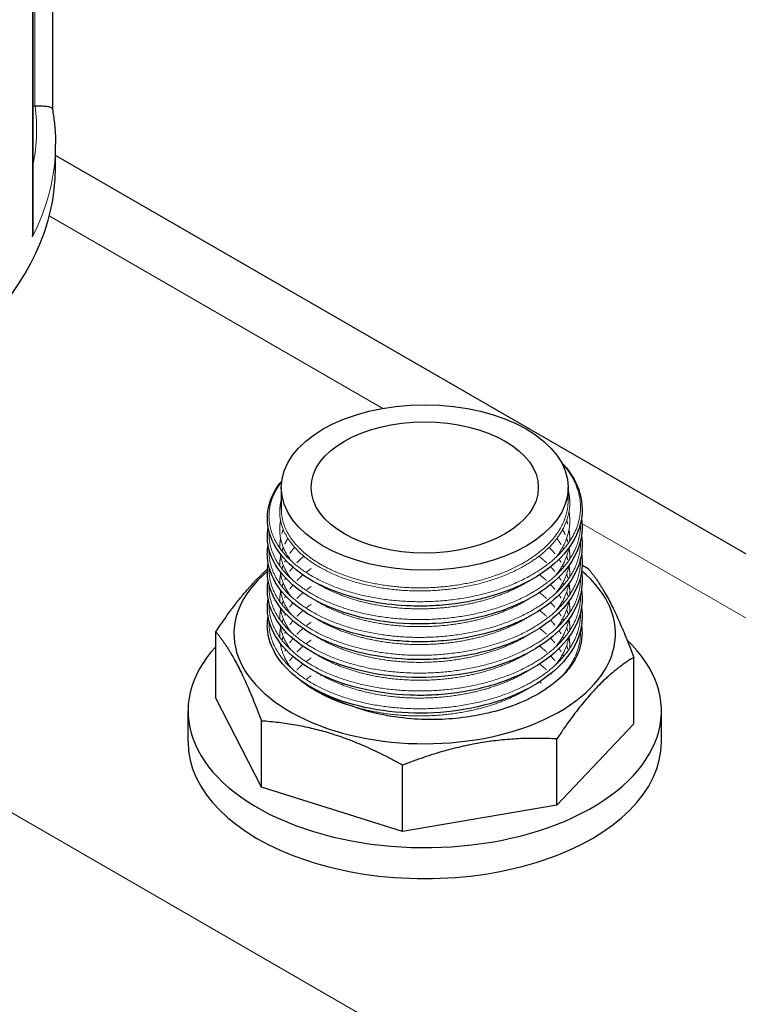
# Model space of a CAD drawing. Units: millimetres. Extents: x 0 to 11550, y 0 to 16335.
# Drawn here: x 3784 to 3860, y 12456 to 12560 of the extents above; entities that cross this region are included whole.
import ezdxf

# ---------------------------------------------------------------- set-up
doc = ezdxf.new("R2010")
doc.units = ezdxf.units.MM
doc.header["$LTSCALE"] = 55
doc.layers.add('Sichtbar (ISO)', color=7, linetype='Continuous', lineweight=25)
doc.layers.add('Sichtbar schmal (ISO)', color=7, linetype='Continuous', lineweight=25)
doc.layers.add('Tangential', color=7, linetype='Continuous', lineweight=9, true_color=0xbfbfbf)

msp = doc.modelspace()

# ---------------------------------------------------------------- linework, layer by layer
at = {"layer": 'Sichtbar (ISO)'}
for p, q in [((3787.86, 12579.42), (3787.86, 12550.2)), ((3785.84, 12537.47), (3785.84, 12566.41)), ((3785.84, 12550.5), (3786, 12550.51)), ((3788.19, 12544.01), (3788.19, 12546.46)), ((4236.81, 12286.27), (3788.19, 12545.28)), ((3812.04, 12507.89), (3812.04, 12510.21)), ((3842.33, 12508.83), (3842.33, 12510.21)), ((3805.12, 12487.96), (3805.12, 12494.96)), ((3849.25, 12485.26), (3849.25, 12492.26)), ((3809.93, 12478.56), (3805.12, 12487.96)), ((3802.18, 12483.34), (3802.18, 12486.61)), ((3852.18, 12483.34), (3852.18, 12486.61)), ((3809.93, 12478.56), (3809.93, 12485.55)), ((3849.25, 12485.26), (3841.14, 12476.65)), ((3841.14, 12476.65), (3841.14, 12483.65)), ((3824.85, 12473.87), (3824.85, 12480.87)), ((3824.85, 12473.87), (3809.93, 12478.56)), ((3841.14, 12476.65), (3824.85, 12473.87))]:
    msp.add_line(p, q, dxfattribs=at)
for centre, major_axis, start_param, end_param in [((3785.86, 12551.66), (2, 0), 4.784541, 4.801789), ((3728.19, 12544.01), (-60, 0), 0, 3.141593), ((3827.18, 12494.78), (-20.15, 0), 5.682634, 10.030385), ((3827.18, 12486.61), (-25, 0), 5.793822, 9.970973), ((3827.18, 12483.34), (-25, 0), 0, 3.141593)]:
    msp.add_ellipse(centre, major_axis=major_axis, ratio=0.57735, start_param=start_param, end_param=end_param, dxfattribs=at)
for major_axis in [(15.15, 0), (12, 0)]:
    msp.add_ellipse((3827.18, 12510.21), major_axis=major_axis, ratio=0.57735, dxfattribs=at)
for points, knots in [([(1652.48, 12920.07), (1716.74, 12859.94), (1800.13, 12796.57), (1931.57, 12695.09), (1983.16, 12654.98), (2112.89, 12545.75), (2160.21, 12496.87), (2254.59, 12396.27), (2295.04, 12352.03), (2390.41, 12266.32), (2437.16, 12230.18), (2580.11, 12133.37), (2673.19, 12081.19), (2854.32, 11970.96), (2942.24, 11912.26), (3082.78, 11776.46), (3134.55, 11712.13), (3233.1, 11555.46), (3278.51, 11461.78), (3361.59, 11255.51), (3395.77, 11159.04), (3486.7, 10897.27), (3542.87, 10730.11), (3638.16, 10513.44), (3673.98, 10442.76), (3732.44, 10355.73), (3753.15, 10328.91), (3797.74, 10282.57), (3820.66, 10263.91), (3844.51, 10250.14)], [0.052333, 0.052333, 0.052333, 0.052333, 28.574595, 28.574595, 44.569116, 44.569116, 71.066747, 71.066747, 93.925781, 93.925781, 113.590761, 113.590761, 144.191596, 144.191596, 177.243226, 177.243226, 201.619088, 201.619088, 228.235165, 228.235165, 249.004652, 249.004652, 283.854003, 283.854003, 302.088685, 302.088685, 310.847451, 310.847451, 319.483954, 319.483954, 319.483954, 319.483954]), ([(3786.04, 12550.51), (3786.22, 12550.52), (3786.41, 12550.52), (3786.77, 12550.51), (3786.94, 12550.5), (3787.29, 12550.47), (3787.45, 12550.44), (3787.68, 12550.37), (3787.76, 12550.33), (3787.84, 12550.26), (3787.85, 12550.24), (3787.86, 12550.21)], [0, 0, 0, 0, 0.0562527, 0.0562527, 0.1208313, 0.1208313, 0.2068288, 0.2068288, 0.2922034, 0.2922034, 0.3425493, 0.3425493, 0.3425493, 0.3425493]), ([(3787.86, 12550.21), (3787.9, 12549.96), (3787.94, 12549.71), (3788.01, 12549.21), (3788.04, 12548.96), (3788.1, 12548.46), (3788.12, 12548.21), (3788.15, 12547.71), (3788.17, 12547.46), (3788.18, 12546.96), (3788.19, 12546.71), (3788.19, 12546.46)], [5.2563436, 5.2563436, 5.2563436, 5.2563436, 5.276707, 5.276707, 5.2970705, 5.2970705, 5.3174339, 5.3174339, 5.3377974, 5.3377974, 5.3581608, 5.3581608, 5.3581608, 5.3581608]), ([(3785.75, 12536.69), (3785.75, 12536.69), (3785.76, 12536.7), (3785.81, 12536.95), (3785.84, 12537.21), (3785.84, 12537.47)], [-0.00090159, -0.00090159, -0.00090159, -0.00090159, 0, 0, 0.07863501, 0.07863501, 0.07863501, 0.07863501]), ([(3841.57, 12512.95), (3842.44, 12512.04), (3843.08, 12511.03), (3843.82, 12508.92), (3843.91, 12507.79), (3843.48, 12505.63), (3842.98, 12504.58), (3841.47, 12502.63), (3840.44, 12501.72), (3837.97, 12500.14), (3836.49, 12499.46), (3833.28, 12498.42), (3831.52, 12498.05), (3828.85, 12497.76), (3827.96, 12497.7), (3826.61, 12497.68), (3826.16, 12497.69), (3824.36, 12497.75), (3823.01, 12497.89), (3820.01, 12498.44), (3818.37, 12498.93), (3815.52, 12500.16), (3814.26, 12500.93), (3812.28, 12502.64), (3811.52, 12503.61), (3810.62, 12505.63), (3810.47, 12506.7), (3810.76, 12508.74), (3811.2, 12509.74), (3811.95, 12510.74), (3812.02, 12510.83), (3812.09, 12510.91)], [2.194484, 2.194484, 2.194484, 2.194484, 2.711047, 2.711047, 3.247144, 3.247144, 3.771055, 3.771055, 4.303143, 4.303143, 4.845306, 4.845306, 5.387741, 5.387741, 5.655576, 5.655576, 5.790803, 5.790803, 6.19913, 6.19913, 6.74392, 6.74392, 7.285457, 7.285457, 7.828556, 7.828556, 8.366276, 8.366276, 8.887581, 8.887581, 8.936963, 8.936963, 8.936963, 8.936963]), ([(3843.74, 12506.95), (3843.89, 12505.96), (3843.8, 12504.94), (3843.11, 12502.92), (3842.46, 12501.9), (3840.69, 12500.03), (3839.53, 12499.17), (3836.83, 12497.72), (3835.25, 12497.11), (3831.92, 12496.23), (3830.11, 12495.95), (3827.42, 12495.8), (3826.52, 12495.79), (3823.82, 12495.88), (3822.01, 12496.13), (3818.7, 12496.93), (3817.16, 12497.5), (3814.52, 12498.87), (3813.39, 12499.7), (3811.67, 12501.51), (3811.06, 12502.52), (3810.54, 12504.36), (3810.5, 12505.19), (3810.64, 12506.01)], [13.255762, 13.255762, 13.255762, 13.255762, 13.74042, 13.74042, 14.264264, 14.264264, 14.800049, 14.800049, 15.342911, 15.342911, 15.884914, 15.884914, 16.152613, 16.152613, 16.700269, 16.700269, 17.24064, 17.24064, 17.782966, 17.782966, 18.325841, 18.325841, 18.746467, 18.746467, 18.746467, 18.746467]), ([(3843.74, 12505.07), (3843.85, 12504.32), (3843.83, 12503.56), (3843.44, 12501.75), (3842.92, 12500.7), (3841.37, 12498.76), (3840.32, 12497.86), (3837.82, 12496.3), (3836.32, 12495.62), (3833.1, 12494.6), (3831.33, 12494.24), (3828.66, 12493.97), (3827.76, 12493.92), (3825.97, 12493.91), (3825.06, 12493.95), (3822.38, 12494.18), (3820.62, 12494.52), (3817.46, 12495.49), (3816.01, 12496.13), (3813.6, 12497.64), (3812.6, 12498.53), (3811.17, 12500.43), (3810.73, 12501.47), (3810.53, 12503.05), (3810.55, 12503.59), (3810.64, 12504.12)], [23.60981, 23.60981, 23.60981, 23.60981, 23.974537, 23.974537, 24.49832, 24.49832, 25.03093, 25.03093, 25.573224, 25.573224, 26.115603, 26.115603, 26.383417, 26.383417, 26.654521, 26.654521, 27.202188, 27.202188, 27.742867, 27.742867, 28.285692, 28.285692, 28.827594, 28.827594, 29.101631, 29.101631, 29.101631, 29.101631]), ([(3843.74, 12503.18), (3843.81, 12502.68), (3843.83, 12502.18), (3843.68, 12500.6), (3843.29, 12499.52), (3841.98, 12497.53), (3841.05, 12496.58), (3838.75, 12494.92), (3837.35, 12494.18), (3834.26, 12493.02), (3832.53, 12492.59), (3829.9, 12492.2), (3829.01, 12492.11), (3827.21, 12492.02), (3826.3, 12492.02), (3823.59, 12492.14), (3821.79, 12492.4), (3818.5, 12493.23), (3816.98, 12493.8), (3814.37, 12495.2), (3813.26, 12496.04), (3811.58, 12497.86), (3811, 12498.88), (3810.54, 12500.68), (3810.51, 12501.47), (3810.64, 12502.24)], [33.965368, 33.965368, 33.965368, 33.965368, 34.208891, 34.208891, 34.734104, 34.734104, 35.263357, 35.263357, 35.804557, 35.804557, 36.347266, 36.347266, 36.615234, 36.615234, 36.886371, 36.886371, 37.43397, 37.43397, 37.974384, 37.974384, 38.516792, 38.516792, 39.059574, 39.059574, 39.457231, 39.457231, 39.457231, 39.457231]), ([(3843.74, 12501.3), (3843.86, 12500.5), (3843.82, 12499.69), (3843.38, 12497.85), (3842.84, 12496.8), (3841.25, 12494.88), (3840.18, 12493.98), (3837.64, 12492.44), (3836.13, 12491.77), (3832.88, 12490.78), (3831.11, 12490.44), (3827.53, 12490.1), (3825.68, 12490.11), (3822.14, 12490.45), (3820.42, 12490.8), (3817.3, 12491.79), (3815.87, 12492.44), (3813.48, 12493.96), (3812.5, 12494.86), (3811.11, 12496.77), (3810.69, 12497.82), (3810.54, 12499.36), (3810.56, 12499.86), (3810.64, 12500.35)], [44.320589, 44.320589, 44.320589, 44.320589, 44.707709, 44.707709, 45.231387, 45.231387, 45.764614, 45.764614, 46.307049, 46.307049, 46.84936, 46.84936, 47.390192, 47.390192, 47.930514, 47.930514, 48.471516, 48.471516, 49.01439, 49.01439, 49.556086, 49.556086, 49.810687, 49.810687, 49.810687, 49.810687]), ([(3843.74, 12499.41), (3843.78, 12499.09), (3843.81, 12498.78), (3843.81, 12497.37), (3843.5, 12496.27), (3842.36, 12494.22), (3841.51, 12493.25), (3839.37, 12491.53), (3838.03, 12490.75), (3835.04, 12489.5), (3833.36, 12489.01), (3830.75, 12488.54), (3829.87, 12488.43), (3828.53, 12488.32), (3828.08, 12488.29), (3826.96, 12488.25), (3826.28, 12488.25), (3823.78, 12488.35), (3821.97, 12488.6), (3818.66, 12489.41), (3817.13, 12489.97), (3814.49, 12491.35), (3813.36, 12492.18), (3811.65, 12493.99), (3811.05, 12495), (3810.54, 12496.84), (3810.5, 12497.66), (3810.64, 12498.47)], [54.675704, 54.675704, 54.675704, 54.675704, 54.8303, 54.8303, 55.361441, 55.361441, 55.888341, 55.888341, 56.428229, 56.428229, 56.971263, 56.971263, 57.239352, 57.239352, 57.374615, 57.374615, 57.577713, 57.577713, 58.126386, 58.126386, 58.666727, 58.666727, 59.209069, 59.209069, 59.751929, 59.751929, 60.168408, 60.168408, 60.168408, 60.168408]), ([(3843.74, 12497.53), (3843.85, 12496.77), (3843.83, 12496), (3843.43, 12494.18), (3842.9, 12493.13), (3841.35, 12491.2), (3840.3, 12490.3), (3837.79, 12488.74), (3836.29, 12488.07), (3833.06, 12487.05), (3831.29, 12486.7), (3827.72, 12486.34), (3825.87, 12486.33), (3822.33, 12486.65), (3820.59, 12486.99), (3817.45, 12487.95), (3816.01, 12488.6), (3813.59, 12490.1), (3812.59, 12490.99), (3811.17, 12492.9), (3810.73, 12493.94), (3810.53, 12495.52), (3810.55, 12496.05), (3810.64, 12496.58)], [65.031756, 65.031756, 65.031756, 65.031756, 65.400525, 65.400525, 65.924284, 65.924284, 66.457006, 66.457006, 66.999328, 66.999328, 67.541694, 67.541694, 68.082567, 68.082567, 68.622882, 68.622882, 69.163836, 69.163836, 69.706654, 69.706654, 70.248548, 70.248548, 70.521832, 70.521832, 70.521832, 70.521832]), ([(3819.65, 12487.07), (3818.34, 12487.45), (3817.13, 12487.94), (3815.12, 12489.02), (3814.39, 12489.54), (3813.84, 12490.01)], [-2.204511, -2.204511, -2.204511, -2.204511, -1.9354764, -1.9354764, -1.6986657, -1.6986657, -1.6986657, -1.6986657]), ([(4061.08, 12282.98), (4047.33, 12291.58), (4033.48, 12300.21), (3997.6, 12322.37), (3975.58, 12335.79), (3932.48, 12361.61), (3911.39, 12374.01), (3871.15, 12397.24), (3849.98, 12409.24), (3806.59, 12433.36), (3784.36, 12445.48), (3748.24, 12464.89), (3734.32, 12472.3), (3720.57, 12479.58)], [11.714448, 11.714448, 11.714448, 11.714448, 17.074173, 17.074173, 25.61126, 25.61126, 34.148346, 34.148346, 42.685433, 42.685433, 51.22252, 51.22252, 56.582245, 56.582245, 56.582245, 56.582245])]:
    msp.add_open_spline(points, degree=3, knots=knots, dxfattribs=at)
for points, weights in [([(3805.12, 12494.96), (3807.94, 12499.24), (3810.57, 12501.59)], [1.32023648074, 1.39396023781, 1.36775141842]), ([(3843.8, 12502.02), (3844.12, 12501.84), (3844.44, 12501.66)], [1.32851286108, 1.32454535362, 1.32023648074]), ([(3844.44, 12501.66), (3846.84, 12498.82), (3849.25, 12492.26)], [1.32023648074, 1.4290136693, 1.32023648074]), ([(3805.12, 12494.96), (3807.52, 12492.11), (3809.93, 12485.55)], [1.32023648074, 1.4290136693, 1.32023648074]), ([(3849.25, 12492.26), (3845.19, 12489.81), (3841.14, 12483.65)], [1.32023648074, 1.4290136693, 1.32023648074]), ([(3824.85, 12480.87), (3817.39, 12485.07), (3809.93, 12485.55)], [1.32023648074, 1.4290136693, 1.32023648074]), ([(3841.14, 12483.65), (3832.99, 12484.12), (3824.85, 12480.87)], [1.32023648074, 1.4290136693, 1.32023648074])]:
    msp.add_rational_spline(points, weights, degree=2, dxfattribs=at)
at = {"layer": 'Sichtbar schmal (ISO)'}
for points, knots in [([(3843.73, 12495.64), (3843.79, 12495.27), (3843.81, 12494.9), (3843.73, 12493.58), (3843.42, 12492.63), (3842.47, 12491.1), (3842.01, 12490.58), (3841.58, 12490.18)], [0.9990155, 0.9990155, 0.9990155, 0.9990155, 1.1140167, 1.1140167, 1.4127164, 1.4127164, 1.6241892, 1.6241892, 1.6241892, 1.6241892]), ([(3841.58, 12490.18), (3840.57, 12489.22), (3839.15, 12488.26), (3835.19, 12486.61), (3833.15, 12486.17), (3829.64, 12485.69), (3827.68, 12485.63), (3824.61, 12485.88), (3823.51, 12486.04), (3821.46, 12486.48), (3820.53, 12486.75), (3819.65, 12487.07)], [0, 0, 0, 0, 0.582246, 0.582246, 1.197559, 1.197559, 1.927189, 1.927189, 2.351928, 2.351928, 2.743113, 2.743113, 2.743113, 2.743113]), ([(3819.65, 12487.07), (3818.09, 12487.54), (3816.7, 12488.17), (3815.51, 12488.93), (3815.49, 12488.94), (3815.48, 12488.95)], [-61.0281213, -61.0281213, -61.0281213, -61.0281213, -60.4904426, -60.4904426, -60.482038, -60.482038, -60.482038, -60.482038])]:
    msp.add_open_spline(points, degree=3, knots=knots, dxfattribs=at)
at = {"layer": 'Tangential'}
for p, q in [((3786, 12578.27), (3786, 12550.51)), ((3785.75, 12566.09), (3785.75, 12536.69)), ((3787.53, 12538.9), (3822.74, 12518.57)), ((4190.1, 12241.15), (3725.48, 12509.4)), ((3843.79, 12506.41), (4105.59, 12355.27))]:
    msp.add_line(p, q, dxfattribs=at)
for centre, major_axis, start_param, end_param in [((3728.19, 12548.09), (58, 0), 6.172715, 6.355343), ((3728.19, 12546.46), (60, 0), 5.997333, 6.283185)]:
    msp.add_ellipse(centre, major_axis=major_axis, ratio=0.57735, start_param=start_param, end_param=end_param, dxfattribs=at)
for points, knots in [([(3512.4, 12826.95), (3559.81, 12804.08), (3606.32, 12779.45), (3698.16, 12727.09), (3743.49, 12699.37), (3858.09, 12625.18), (3926.86, 12576.79), (4015.31, 12510.74), (4035.24, 12495.61), (4055.17, 12480.25)], [-87.896825, -87.896825, -87.896825, -87.896825, -65.91473, -65.91473, -43.932635, -43.932635, -9.888348, -9.888348, 0.031555, 0.031555, 0.031555, 0.031555]), ([(4055.17, 12480.25), (4036.2, 12496.02), (4017.22, 12511.51), (3932.98, 12578.88), (3867.44, 12627.61), (3761.17, 12698.76), (3721.15, 12723.83), (3680.52, 12747.28)], [-0.031555, -0.031555, -0.031555, -0.031555, 9.888348, 9.888348, 43.932635, 43.932635, 64.166296, 64.166296, 64.166296, 64.166296]), ([(3811.33, 12339.47), (3781.84, 12352.22), (3752.33, 12364.71), (3693.34, 12389.14), (3663.85, 12401.09), (3575.62, 12436.16), (3517.01, 12458.51), (3400.59, 12501.39), (3342.79, 12521.92), (3228.64, 12561.4), (3172.27, 12580.34), (3117.01, 12598.67)], [-87.928379, -87.928379, -87.928379, -87.928379, -76.929476, -76.929476, -65.930574, -65.930574, -43.964189, -43.964189, -21.982095, -21.982095, 0, 0, 0, 0]), ([(3150.8, 12558.95), (3190.91, 12547.74), (3231.62, 12536.12), (3330.98, 12506.88), (3390.08, 12488.77), (3509.27, 12450.31), (3569.38, 12429.95), (3659.92, 12397.5), (3690.18, 12386.36), (3750.74, 12363.41), (3781.05, 12351.61), (3811.33, 12339.47)], [6.439333, 6.439333, 6.439333, 6.439333, 21.982095, 21.982095, 43.964189, 43.964189, 65.930574, 65.930574, 76.929476, 76.929476, 87.928379, 87.928379, 87.928379, 87.928379])]:
    msp.add_open_spline(points, degree=3, knots=knots, dxfattribs=at)
for points, weights, knots in [([(3841.65, 12512.8), (3843.75, 12510.48), (3843.63, 12507.86), (3843.49, 12504.68), (3840.23, 12502.14), (3836.97, 12499.6), (3831.85, 12498.63), (3826.72, 12497.66), (3821.68, 12498.6), (3816.64, 12499.54), (3813.62, 12501.99), (3810.59, 12504.44), (3810.74, 12507.43), (3810.82, 12509.2), (3812.08, 12510.82)], [0.986328786004, 0.959270714373, 1, 0.951056516295, 1, 0.951056516295, 1, 0.951056516295, 1, 0.951056516295, 1, 0.951056516295, 1, 0.97042379776, 0.97659297663], [0.0120435, 0.0120435, 0.0120435, 0.01666667, 0.01666667, 0.02222222, 0.02222222, 0.02777778, 0.02777778, 0.03333333, 0.03333333, 0.03888889, 0.03888889, 0.04444444, 0.04444444, 0.04780163, 0.04780163, 0.04780163]), ([(3842.33, 12509.97), (3842.53, 12509.17), (3842.5, 12508.36), (3842.36, 12505.39), (3839.33, 12503.02), (3836.3, 12500.65), (3831.52, 12499.74), (3826.75, 12498.83), (3822.06, 12499.7), (3817.37, 12500.56), (3814.55, 12502.84), (3811.74, 12505.11), (3811.87, 12507.89), (3811.9, 12508.42), (3812.04, 12508.94)], [0.980148830024, 0.986161857828, 1, 0.951056516295, 1, 0.951056516295, 1, 0.951056516295, 1, 0.951056516295, 1, 0.951056516295, 1, 0.990346691238, 0.984501299813], [0.0150959, 0.0150959, 0.0150959, 0.01666667, 0.01666667, 0.02222222, 0.02222222, 0.02777778, 0.02777778, 0.03333333, 0.03333333, 0.03888889, 0.03888889, 0.04444444, 0.04444444, 0.04554019, 0.04554019, 0.04554019]), ([(3842.33, 12508.83), (3842.33, 12508.71), (3842.32, 12508.59), (3842.19, 12505.66), (3839.19, 12503.31), (3836.19, 12500.96), (3831.48, 12500.06), (3826.76, 12499.16), (3822.12, 12500.02), (3817.48, 12500.87), (3814.7, 12503.12), (3813.34, 12504.22), (3812.66, 12505.5)], [0.995932831246, 0.997874073091, 1, 0.951056516295, 1, 0.951056516295, 1, 0.951056516295, 1, 0.951056516295, 1, 0.975528258148, 0.975528258148], [0.01642535, 0.01642535, 0.01642535, 0.01666667, 0.01666667, 0.02222222, 0.02222222, 0.02777778, 0.02777778, 0.03333333, 0.03333333, 0.03888889, 0.03888889, 0.04166667, 0.04166667, 0.04166667]), ([(3842.42, 12507.66), (3842.52, 12507.07), (3842.5, 12506.47), (3842.41, 12504.59), (3841.08, 12502.87)], [0.983825078297, 0.989777385871, 1, 0.968377228958, 0.977617901737], [0.071061857, 0.071061857, 0.071061857, 0.072222222, 0.072222222, 0.075811711, 0.075811711, 0.075811711]), ([(3843.63, 12506.44), (3843.64, 12506.21), (3843.63, 12505.98), (3843.49, 12502.8), (3840.23, 12500.25), (3836.97, 12497.71), (3831.85, 12496.74), (3826.72, 12495.78), (3821.68, 12496.71), (3816.64, 12497.65), (3813.62, 12500.1), (3810.59, 12502.55), (3810.74, 12505.54), (3810.74, 12505.55), (3810.74, 12505.57)], [0.993122931655, 0.996278494485, 1, 0.951056516295, 1, 0.951056516295, 1, 0.951056516295, 1, 0.951056516295, 1, 0.951056516295, 1, 0.999818799668, 0.99963894103], [0.0717998, 0.0717998, 0.0717998, 0.07222222, 0.07222222, 0.07777778, 0.07777778, 0.08333333, 0.08333333, 0.08888889, 0.08888889, 0.09444444, 0.09444444, 0.1, 0.1, 0.10002057, 0.10002057, 0.10002057]), ([(3813.06, 12502.47), (3811.78, 12504.16), (3811.87, 12506), (3811.89, 12506.36), (3811.96, 12506.72)], [0.978516398326, 0.966976942748, 1, 0.99341900826, 0.988607790512], [0.096251566, 0.096251566, 0.096251566, 0.1, 0.1, 0.100747006, 0.100747006, 0.100747006]), ([(3842.42, 12505.78), (3842.52, 12505.18), (3842.5, 12504.59), (3842.49, 12504.56), (3842.49, 12504.53)], [0.983825078297, 0.989777385871, 1, 0.999521387495, 0.99905213558], [0.126617413, 0.126617413, 0.126617413, 0.127777778, 0.127777778, 0.127832105, 0.127832105, 0.127832105]), ([(3843.63, 12504.55), (3843.64, 12504.32), (3843.63, 12504.09), (3843.49, 12500.91), (3840.23, 12498.37), (3836.97, 12495.83), (3831.85, 12494.86), (3826.72, 12493.89), (3821.68, 12494.83), (3816.64, 12495.77), (3813.62, 12498.22), (3810.59, 12500.67), (3810.74, 12503.66), (3810.74, 12503.67), (3810.74, 12503.68)], [0.993122931655, 0.996278494485, 1, 0.951056516295, 1, 0.951056516295, 1, 0.951056516295, 1, 0.951056516295, 1, 0.951056516295, 1, 0.999818799668, 0.99963894103], [0.12735535, 0.12735535, 0.12735535, 0.12777778, 0.12777778, 0.13333333, 0.13333333, 0.13888889, 0.13888889, 0.14444444, 0.14444444, 0.15, 0.15, 0.15555556, 0.15555556, 0.15557612, 0.15557612, 0.15557612]), ([(3811.87, 12503.83), (3811.87, 12503.97), (3811.87, 12504.12), (3811.89, 12504.48), (3811.96, 12504.83)], [0.994868934954, 0.997283718383, 1, 0.99341900826, 0.988607790512], [0.155247231, 0.155247231, 0.155247231, 0.155555556, 0.155555556, 0.156302561, 0.156302561, 0.156302561]), ([(3842.42, 12503.87), (3842.52, 12503.29), (3842.5, 12502.7), (3842.49, 12502.67), (3842.49, 12502.65)], [0.984037481341, 0.989958625896, 1, 0.999521387495, 0.99905213558], [0.182193541, 0.182193541, 0.182193541, 0.183333333, 0.183333333, 0.18338766, 0.18338766, 0.18338766]), ([(3843.63, 12502.67), (3843.64, 12502.44), (3843.63, 12502.21), (3843.49, 12499.03), (3840.23, 12496.48), (3836.97, 12493.94), (3831.85, 12492.97), (3826.72, 12492), (3821.68, 12492.94), (3816.64, 12493.88), (3813.62, 12496.33), (3810.59, 12498.78), (3810.74, 12501.77), (3810.74, 12501.78), (3810.74, 12501.79)], [0.993122931655, 0.996278494485, 1, 0.951056516295, 1, 0.951056516295, 1, 0.951056516295, 1, 0.951056516295, 1, 0.951056516295, 1, 0.999818799668, 0.99963894103], [0.18291091, 0.18291091, 0.18291091, 0.18333333, 0.18333333, 0.18888889, 0.18888889, 0.19444444, 0.19444444, 0.2, 0.2, 0.20555556, 0.20555556, 0.21111111, 0.21111111, 0.21113168, 0.21113168, 0.21113168]), ([(3811.87, 12501.94), (3811.87, 12502.09), (3811.87, 12502.23), (3811.89, 12502.59), (3811.96, 12502.95)], [0.994868934954, 0.997283718383, 1, 0.99341900826, 0.988607790512], [0.210802787, 0.210802787, 0.210802787, 0.211111111, 0.211111111, 0.211858117, 0.211858117, 0.211858117]), ([(3839.24, 12502.95), (3839.54, 12502.72), (3839.81, 12502.48), (3839.93, 12502.37), (3840.05, 12502.26)], [0.991007359712, 0.994991057987, 1, 0.997783453341, 0.995767672084], [0.3438758814, 0.3438758814, 0.3438758814, 0.3444444444, 0.3444444444, 0.3446960438, 0.3446960438, 0.3446960438]), ([(3814.73, 12501.31), (3814.88, 12501.43), (3815.04, 12501.54), (3815.11, 12501.59), (3815.18, 12501.64)], [0.994966427015, 0.997338481682, 1, 0.998781994569, 0.9976246116], [0.3830312254, 0.3830312254, 0.3830312254, 0.3833333333, 0.3833333333, 0.3834715887, 0.3834715887, 0.3834715887]), ([(3842.42, 12501.98), (3842.52, 12501.4), (3842.5, 12500.82), (3842.49, 12500.79), (3842.49, 12500.76)], [0.984037481341, 0.989958625896, 1, 0.999521387495, 0.99905213558], [0.237749096, 0.237749096, 0.237749096, 0.238888889, 0.238888889, 0.238943216, 0.238943216, 0.238943216]), ([(3843.63, 12500.78), (3843.64, 12500.55), (3843.63, 12500.32), (3843.49, 12497.14), (3840.23, 12494.6), (3836.97, 12492.06), (3831.85, 12491.09), (3826.72, 12490.12), (3821.68, 12491.06), (3816.64, 12492), (3813.62, 12494.45), (3810.59, 12496.9), (3810.74, 12499.89), (3810.74, 12499.9), (3810.74, 12499.91)], [0.993122931655, 0.996278494485, 1, 0.951056516295, 1, 0.951056516295, 1, 0.951056516295, 1, 0.951056516295, 1, 0.951056516295, 1, 0.999818799668, 0.99963894103], [0.23846646, 0.23846646, 0.23846646, 0.23888889, 0.23888889, 0.24444444, 0.24444444, 0.25, 0.25, 0.25555556, 0.25555556, 0.26111111, 0.26111111, 0.26666667, 0.26666667, 0.26668723, 0.26668723, 0.26668723]), ([(3811.87, 12500.06), (3811.87, 12500.2), (3811.87, 12500.35), (3811.89, 12500.71), (3811.96, 12501.06)], [0.994868934954, 0.997283718383, 1, 0.99341900826, 0.988607790512], [0.266358343, 0.266358343, 0.266358343, 0.266666667, 0.266666667, 0.267413672, 0.267413672, 0.267413672]), ([(3838.19, 12500.34), (3835.39, 12498.59), (3831.52, 12497.85), (3826.75, 12496.94), (3822.06, 12497.81), (3818.29, 12498.51), (3815.66, 12500.16)], [0.985383291929, 0.959998614152, 1, 0.951056516295, 1, 0.960305481794, 0.984997666631], [0.07879279, 0.07879279, 0.07879279, 0.08333333, 0.08333333, 0.08888889, 0.08888889, 0.0933946, 0.0933946, 0.0933946]), ([(3839.31, 12501), (3839.57, 12500.8), (3839.81, 12500.59), (3839.93, 12500.48), (3840.05, 12500.38)], [0.992036678832, 0.995627755887, 1, 0.997783453341, 0.995767672084], [0.3995037083, 0.3995037083, 0.3995037083, 0.4, 0.4, 0.4002515993, 0.4002515993, 0.4002515993]), ([(3811.87, 12498.17), (3811.87, 12498.32), (3811.87, 12498.46), (3811.89, 12498.82), (3811.96, 12499.18)], [0.994868934954, 0.997283718383, 1, 0.99341900826, 0.988607790512], [0.321913898, 0.321913898, 0.321913898, 0.322222222, 0.322222222, 0.322969228, 0.322969228, 0.322969228]), ([(3814.73, 12499.43), (3814.88, 12499.54), (3815.04, 12499.66), (3815.11, 12499.71), (3815.18, 12499.76)], [0.994966427015, 0.997338481682, 1, 0.998781994568, 0.997624611597], [0.438586781, 0.438586781, 0.438586781, 0.4388888889, 0.4388888889, 0.4390271442, 0.4390271442, 0.4390271442]), ([(3839.31, 12499.12), (3839.57, 12498.92), (3839.81, 12498.7), (3839.93, 12498.6), (3840.05, 12498.49)], [0.992036678832, 0.995627755887, 1, 0.997783453341, 0.995767672084], [0.4550592638, 0.4550592638, 0.4550592638, 0.4555555556, 0.4555555556, 0.4558071549, 0.4558071549, 0.4558071549]), ([(3842.42, 12500.1), (3842.52, 12499.52), (3842.5, 12498.93), (3842.49, 12498.9), (3842.49, 12498.88)], [0.984037481341, 0.989958625896, 1, 0.999521387495, 0.99905213558], [0.293304652, 0.293304652, 0.293304652, 0.294444444, 0.294444444, 0.294498772, 0.294498772, 0.294498772]), ([(3843.63, 12498.9), (3843.64, 12498.67), (3843.63, 12498.43), (3843.49, 12495.25), (3840.23, 12492.71), (3836.97, 12490.17), (3831.85, 12489.2), (3826.72, 12488.23), (3821.68, 12489.17), (3816.64, 12490.11), (3813.62, 12492.56), (3810.59, 12495.01), (3810.74, 12498), (3810.74, 12498.01), (3810.74, 12498.02)], [0.993122931655, 0.996278494485, 1, 0.951056516295, 1, 0.951056516295, 1, 0.951056516295, 1, 0.951056516295, 1, 0.951056516295, 1, 0.999818799668, 0.99963894103], [0.29402202, 0.29402202, 0.29402202, 0.29444444, 0.29444444, 0.3, 0.3, 0.30555556, 0.30555556, 0.31111111, 0.31111111, 0.31666667, 0.31666667, 0.32222222, 0.32222222, 0.32224279, 0.32224279, 0.32224279]), ([(3838.19, 12498.45), (3835.39, 12496.7), (3831.52, 12495.97), (3826.75, 12495.06), (3822.06, 12495.92), (3818.29, 12496.62), (3815.66, 12498.28)], [0.985383291929, 0.959998614152, 1, 0.951056516295, 1, 0.960305481794, 0.984997666631], [0.13434835, 0.13434835, 0.13434835, 0.13888889, 0.13888889, 0.14444444, 0.14444444, 0.14895015, 0.14895015, 0.14895015]), ([(3842.42, 12498.21), (3842.52, 12497.63), (3842.5, 12497.05), (3842.49, 12497.02), (3842.49, 12496.99)], [0.984037481341, 0.989958625896, 1, 0.999521387495, 0.99905213558], [0.348860208, 0.348860208, 0.348860208, 0.35, 0.35, 0.350054327, 0.350054327, 0.350054327]), ([(3843.63, 12497.01), (3843.64, 12496.78), (3843.63, 12496.55), (3843.49, 12493.37), (3840.23, 12490.83), (3836.97, 12488.29), (3831.85, 12487.32), (3826.72, 12486.35), (3821.68, 12487.29), (3816.64, 12488.23), (3813.62, 12490.68), (3810.59, 12493.13), (3810.74, 12496.12), (3810.74, 12496.13), (3810.74, 12496.14)], [0.993122931655, 0.996278494485, 1, 0.951056516295, 1, 0.951056516295, 1, 0.951056516295, 1, 0.951056516295, 1, 0.951056516295, 1, 0.999818799668, 0.99963894103], [0.34957757, 0.34957757, 0.34957757, 0.35, 0.35, 0.35555556, 0.35555556, 0.36111111, 0.36111111, 0.36666667, 0.36666667, 0.37222222, 0.37222222, 0.37777778, 0.37777778, 0.37779835, 0.37779835, 0.37779835]), ([(3811.87, 12496.28), (3811.87, 12496.43), (3811.87, 12496.58), (3811.89, 12496.94), (3811.96, 12497.29)], [0.994868934954, 0.997283718383, 1, 0.99341900826, 0.988607790512], [0.377469454, 0.377469454, 0.377469454, 0.377777778, 0.377777778, 0.378524784, 0.378524784, 0.378524784]), ([(3814.73, 12497.54), (3814.88, 12497.66), (3815.04, 12497.77), (3815.11, 12497.82), (3815.18, 12497.87)], [0.994966427015, 0.997338481682, 1, 0.998781994569, 0.9976246116], [0.4941423365, 0.4941423365, 0.4941423365, 0.4944444444, 0.4944444444, 0.4945826998, 0.4945826998, 0.4945826998]), ([(3839.31, 12497.23), (3839.57, 12497.03), (3839.81, 12496.82), (3839.93, 12496.71), (3840.05, 12496.6)], [0.992036678832, 0.995627755887, 1, 0.997783453341, 0.995767672084], [0.5106148194, 0.5106148194, 0.5106148194, 0.5111111111, 0.5111111111, 0.5113627104, 0.5113627104, 0.5113627104]), ([(3814.73, 12495.66), (3814.88, 12495.77), (3815.04, 12495.88), (3815.11, 12495.94), (3815.18, 12495.99)], [0.994966427015, 0.997338481682, 1, 0.998781994569, 0.9976246116], [0.5496978921, 0.5496978921, 0.5496978921, 0.55, 0.55, 0.5501382553, 0.5501382553, 0.5501382553]), ([(3838.19, 12496.57), (3835.39, 12494.82), (3831.52, 12494.08), (3826.75, 12493.17), (3822.06, 12494.04), (3818.29, 12494.74), (3815.66, 12496.39)], [0.985383291929, 0.959998614152, 1, 0.951056516295, 1, 0.960305481794, 0.984997666631], [0.1899039, 0.1899039, 0.1899039, 0.19444444, 0.19444444, 0.2, 0.2, 0.20450571, 0.20450571, 0.20450571]), ([(3842.42, 12496.33), (3842.52, 12495.74), (3842.5, 12495.16), (3842.49, 12495.13), (3842.49, 12495.1)], [0.984037481341, 0.989958625896, 1, 0.999521387495, 0.99905213558], [0.404415763, 0.404415763, 0.404415763, 0.405555556, 0.405555556, 0.405609883, 0.405609883, 0.405609883]), ([(3811.87, 12494.4), (3811.87, 12494.55), (3811.87, 12494.69), (3811.89, 12495.05), (3811.96, 12495.41)], [0.994868934954, 0.997283718383, 1, 0.99341900826, 0.988607790512], [0.433025009, 0.433025009, 0.433025009, 0.433333333, 0.433333333, 0.434080339, 0.434080339, 0.434080339]), ([(3839.31, 12495.35), (3839.57, 12495.14), (3839.81, 12494.93), (3839.93, 12494.83), (3840.05, 12494.72)], [0.992036678832, 0.995627755887, 1, 0.997783453341, 0.995767672084], [0.566170375, 0.566170375, 0.566170375, 0.5666666667, 0.5666666667, 0.566918266, 0.566918266, 0.566918266]), ([(3843.63, 12495.13), (3843.64, 12494.89), (3843.63, 12494.66), (3843.52, 12492.28), (3841.58, 12490.18)], [0.993122931655, 0.996278494485, 1, 0.962842785999, 0.982104055024], [0.405133129, 0.405133129, 0.405133129, 0.405555556, 0.405555556, 0.409773256, 0.409773256, 0.409773256]), ([(3814.73, 12493.77), (3814.88, 12493.89), (3815.04, 12494), (3815.11, 12494.05), (3815.18, 12494.1)], [0.994966427015, 0.997338481682, 1, 0.998781994569, 0.9976246116], [0.6052534477, 0.6052534477, 0.6052534477, 0.6055555556, 0.6055555556, 0.6056938109, 0.6056938109, 0.6056938109]), ([(3838.19, 12494.68), (3835.39, 12492.93), (3831.52, 12492.2), (3826.75, 12491.29), (3822.06, 12492.15), (3818.29, 12492.85), (3815.66, 12494.51)], [0.985383291929, 0.959998614152, 1, 0.951056516295, 1, 0.960305481794, 0.984997666631], [0.24545946, 0.24545946, 0.24545946, 0.25, 0.25, 0.25555556, 0.25555556, 0.26006126, 0.26006126, 0.26006126]), ([(3842.42, 12494.44), (3842.52, 12493.86), (3842.5, 12493.27), (3842.49, 12493.25), (3842.49, 12493.22)], [0.984037481341, 0.989958625896, 1, 0.999521387495, 0.99905213558], [0.459971319, 0.459971319, 0.459971319, 0.461111111, 0.461111111, 0.461165438, 0.461165438, 0.461165438]), ([(3839.31, 12493.46), (3839.57, 12493.26), (3839.81, 12493.05), (3839.93, 12492.94), (3840.05, 12492.83)], [0.992036678832, 0.995627755887, 1, 0.997783453341, 0.995767672084], [0.6217259305, 0.6217259305, 0.6217259305, 0.6222222222, 0.6222222222, 0.6224738216, 0.6224738216, 0.6224738216]), ([(3814.73, 12491.88), (3814.88, 12492), (3815.04, 12492.11), (3815.11, 12492.17), (3815.18, 12492.22)], [0.994966427015, 0.997338481682, 1, 0.998781994569, 0.9976246116], [0.6608090032, 0.6608090032, 0.6608090032, 0.6611111111, 0.6611111111, 0.6612493664, 0.6612493664, 0.6612493664]), ([(3838.19, 12492.8), (3835.39, 12491.05), (3831.52, 12490.31), (3826.75, 12489.4), (3822.06, 12490.27), (3818.29, 12490.97), (3815.66, 12492.62)], [0.985383291929, 0.959998614152, 1, 0.951056516295, 1, 0.960305481794, 0.984997666631], [0.30101501, 0.30101501, 0.30101501, 0.30555556, 0.30555556, 0.31111111, 0.31111111, 0.31561682, 0.31561682, 0.31561682]), ([(3838.19, 12490.91), (3835.39, 12489.16), (3831.52, 12488.43), (3826.75, 12487.52), (3822.06, 12488.38), (3818.29, 12489.08), (3815.66, 12490.74)], [0.985383291929, 0.959998614152, 1, 0.951056516295, 1, 0.960305481794, 0.984997666631], [0.35657057, 0.35657057, 0.35657057, 0.36111111, 0.36111111, 0.36666667, 0.36666667, 0.37117238, 0.37117238, 0.37117238]), ([(3839.31, 12491.58), (3839.57, 12491.37), (3839.81, 12491.16), (3839.93, 12491.06), (3840.05, 12490.95)], [0.992036678832, 0.995627755887, 1, 0.997783453341, 0.995767672084], [0.6772814861, 0.6772814861, 0.6772814861, 0.6777777778, 0.6777777778, 0.6780293771, 0.6780293771, 0.6780293771]), ([(3814.73, 12490), (3814.88, 12490.12), (3815.04, 12490.23), (3815.11, 12490.28), (3815.18, 12490.33)], [0.994966427015, 0.997338481682, 1, 0.998781994569, 0.9976246116], [0.7163645588, 0.7163645588, 0.7163645588, 0.7166666667, 0.7166666667, 0.716804922, 0.716804922, 0.716804922]), ([(3838.19, 12489.03), (3835.39, 12487.28), (3831.52, 12486.54), (3826.75, 12485.63), (3822.06, 12486.5), (3818.29, 12487.19), (3815.66, 12488.85)], [0.985383291929, 0.959998614152, 1, 0.951056516295, 1, 0.960305481794, 0.984997666631], [0.41212613, 0.41212613, 0.41212613, 0.41666667, 0.41666667, 0.42222222, 0.42222222, 0.42672793, 0.42672793, 0.42672793])]:
    msp.add_rational_spline(points, weights, degree=2, knots=knots, dxfattribs=at)
for points, weights in [([(3812.66, 12505.5), (3812.04, 12506.67), (3812.04, 12507.89)], [0.975528258148, 0.975528258148, 0.995932831246]), ([(3842.17, 12506.72), (3842.24, 12506.53), (3842.29, 12506.34)], [0.977074229125, 0.977900261381, 0.979167653337]), ([(3812.09, 12505.34), (3812.16, 12505.56), (3812.24, 12505.78)], [0.982659308967, 0.980477369211, 0.978963053514]), ([(3841.75, 12505.78), (3841.91, 12505.49), (3842.03, 12505.2)], [0.975706167809, 0.975274943139, 0.975888938356]), ([(3812.4, 12504.23), (3812.54, 12504.53), (3812.73, 12504.83)], [0.976993389762, 0.975593128991, 0.975531130399]), ([(3841.14, 12504.83), (3841.38, 12504.52), (3841.58, 12504.19)], [0.980140119208, 0.977604155493, 0.976462663962]), ([(3842.17, 12504.83), (3842.24, 12504.64), (3842.29, 12504.45)], [0.977074229125, 0.977900261381, 0.979167653337]), ([(3812.11, 12503.51), (3812.17, 12503.7), (3812.24, 12503.89)], [0.982155875286, 0.980299474831, 0.978963053514]), ([(3812.92, 12503.23), (3813.16, 12503.57), (3813.44, 12503.89)], [0.975784045382, 0.976451300185, 0.978859177326]), ([(3840.32, 12503.89), (3840.65, 12503.56), (3840.93, 12503.22)], [0.991338395289, 0.986116886706, 0.982619850949]), ([(3842.41, 12503.86), (3842.14, 12502.36), (3841.08, 12500.99)], [0.988994107371, 0.970223653968, 0.977617901737]), ([(3841.75, 12503.89), (3841.81, 12503.79), (3841.86, 12503.69)], [0.975706167809, 0.975552616056, 0.97553159303]), ([(3842.02, 12503.34), (3842.02, 12503.33), (3842.03, 12503.31)], [0.97582685424, 0.975856431426, 0.975888938356]), ([(3813.06, 12500.58), (3812.11, 12501.84), (3811.92, 12503.21)], [0.978516398326, 0.969906593999, 0.986104437949]), ([(3812.4, 12502.34), (3812.44, 12502.44), (3812.49, 12502.53)], [0.976993389762, 0.976565961629, 0.976263228648]), ([(3812.67, 12502.85), (3812.7, 12502.9), (3812.73, 12502.95)], [0.975584475689, 0.975540965268, 0.975531130399]), ([(3813.69, 12502.27), (3814.03, 12502.62), (3814.42, 12502.95)], [0.981137047449, 0.984626074461, 0.990285500261]), ([(3841.14, 12502.95), (3841.15, 12502.94), (3841.15, 12502.94)], [0.980140119208, 0.980092187155, 0.980044753269]), ([(3841.36, 12502.64), (3841.48, 12502.47), (3841.58, 12502.31)], [0.97799114745, 0.977045274326, 0.976462663962]), ([(3842.17, 12502.95), (3842.24, 12502.76), (3842.29, 12502.57)], [0.977074229125, 0.977900261381, 0.979167653337]), ([(3813.06, 12498.7), (3812.11, 12499.96), (3811.92, 12501.32)], [0.978516398326, 0.969906593999, 0.986104437949]), ([(3812.11, 12501.62), (3812.17, 12501.81), (3812.24, 12502)], [0.982155875286, 0.980299474831, 0.978963053514]), ([(3812.92, 12501.35), (3813.08, 12501.57), (3813.26, 12501.79)], [0.975784045382, 0.976230887322, 0.977458330065]), ([(3840.48, 12501.84), (3840.71, 12501.59), (3840.93, 12501.33)], [0.988872518059, 0.985256159131, 0.982619850949]), ([(3842.41, 12501.97), (3842.14, 12500.47), (3841.08, 12499.1)], [0.988994107371, 0.970223653968, 0.977617901737]), ([(3841.75, 12502), (3841.81, 12501.9), (3841.86, 12501.8)], [0.975706167809, 0.975552616056, 0.97553159303]), ([(3842.02, 12501.46), (3842.02, 12501.44), (3842.03, 12501.43)], [0.97582685424, 0.975856431426, 0.975888938356]), ([(3812.11, 12499.74), (3812.17, 12499.93), (3812.24, 12500.12)], [0.982155875286, 0.980299474831, 0.978963053514]), ([(3812.4, 12500.46), (3812.44, 12500.55), (3812.49, 12500.64)], [0.976993389762, 0.976565961629, 0.976263228648]), ([(3812.67, 12500.97), (3812.7, 12501.01), (3812.73, 12501.06)], [0.975584475689, 0.975540965268, 0.975531130399]), ([(3813.69, 12500.38), (3813.98, 12500.69), (3814.32, 12500.98)], [0.981137047449, 0.984176312775, 0.988862481423]), ([(3841.14, 12501.06), (3841.15, 12501.06), (3841.15, 12501.05)], [0.980140119208, 0.980092187155, 0.980044753269]), ([(3841.36, 12500.75), (3841.48, 12500.59), (3841.58, 12500.42)], [0.97799114745, 0.977045274326, 0.976462663962]), ([(3841.75, 12500.12), (3841.81, 12500.02), (3841.86, 12499.92)], [0.975706167809, 0.975552616056, 0.97553159303]), ([(3842.17, 12501.06), (3842.24, 12500.87), (3842.29, 12500.68)], [0.977074229125, 0.977900261381, 0.979167653337]), ([(3813.06, 12496.81), (3812.11, 12498.07), (3811.92, 12499.44)], [0.978516398326, 0.969906593999, 0.986104437949]), ([(3812.67, 12499.08), (3812.7, 12499.13), (3812.73, 12499.18)], [0.975584475689, 0.975540965268, 0.975531130399]), ([(3812.92, 12499.46), (3813.08, 12499.69), (3813.26, 12499.91)], [0.975784045382, 0.976230887322, 0.977458330065]), ([(3813.69, 12498.5), (3813.98, 12498.8), (3814.32, 12499.09)], [0.981137047449, 0.984176312775, 0.988862481423]), ([(3840.48, 12499.96), (3840.71, 12499.71), (3840.93, 12499.45)], [0.988872518059, 0.985256159131, 0.982619850949]), ([(3842.41, 12500.08), (3842.14, 12498.59), (3841.08, 12497.22)], [0.988994107371, 0.970223653968, 0.977617901737]), ([(3841.14, 12499.18), (3841.15, 12499.17), (3841.15, 12499.16)], [0.980140119208, 0.980092187155, 0.980044753269]), ([(3842.02, 12499.57), (3842.02, 12499.56), (3842.03, 12499.54)], [0.97582685424, 0.975856431426, 0.975888938356]), ([(3842.17, 12499.18), (3842.24, 12498.99), (3842.29, 12498.8)], [0.977074229125, 0.977900261381, 0.979167653337]), ([(3812.11, 12497.85), (3812.17, 12498.04), (3812.24, 12498.23)], [0.982155875286, 0.980299474831, 0.978963053514]), ([(3812.4, 12498.57), (3812.44, 12498.67), (3812.49, 12498.76)], [0.976993389762, 0.976565961629, 0.976263228648]), ([(3840.48, 12498.07), (3840.71, 12497.82), (3840.93, 12497.56)], [0.988872518059, 0.985256159131, 0.982619850949]), ([(3842.41, 12498.2), (3842.14, 12496.7), (3841.08, 12495.33)], [0.988994107371, 0.970223653968, 0.977617901737]), ([(3841.36, 12498.87), (3841.48, 12498.7), (3841.58, 12498.54)], [0.97799114745, 0.977045274325, 0.976462663962]), ([(3841.75, 12498.23), (3841.81, 12498.13), (3841.86, 12498.03)], [0.975706167809, 0.975552616056, 0.97553159303]), ([(3813.06, 12494.93), (3812.11, 12496.19), (3811.92, 12497.55)], [0.978516398326, 0.969906593999, 0.986104437949]), ([(3812.67, 12497.2), (3812.7, 12497.24), (3812.73, 12497.29)], [0.975584475689, 0.975540965268, 0.975531130399]), ([(3812.92, 12497.58), (3813.08, 12497.8), (3813.26, 12498.02)], [0.975784045382, 0.976230887322, 0.977458330065]), ([(3813.69, 12496.61), (3813.98, 12496.92), (3814.32, 12497.21)], [0.981137047449, 0.984176312775, 0.988862481423]), ([(3841.14, 12497.29), (3841.15, 12497.29), (3841.15, 12497.28)], [0.980140119208, 0.980092187155, 0.980044753269]), ([(3841.36, 12496.98), (3841.48, 12496.82), (3841.58, 12496.65)], [0.97799114745, 0.977045274326, 0.976462663962]), ([(3842.02, 12497.69), (3842.02, 12497.67), (3842.03, 12497.66)], [0.97582685424, 0.975856431426, 0.975888938356]), ([(3842.17, 12497.29), (3842.24, 12497.1), (3842.29, 12496.91)], [0.977074229125, 0.977900261381, 0.979167653337]), ([(3812.11, 12495.96), (3812.17, 12496.16), (3812.24, 12496.35)], [0.982155875286, 0.980299474831, 0.978963053514]), ([(3812.4, 12496.69), (3812.44, 12496.78), (3812.49, 12496.87)], [0.976993389762, 0.976565961629, 0.976263228648]), ([(3812.92, 12495.69), (3813.08, 12495.92), (3813.26, 12496.13)], [0.975784045382, 0.976230887322, 0.977458330065]), ([(3840.48, 12496.19), (3840.71, 12495.94), (3840.93, 12495.68)], [0.988872518059, 0.985256159131, 0.982619850949]), ([(3842.41, 12496.31), (3842.14, 12494.82), (3841.08, 12493.45)], [0.988994107371, 0.970223653968, 0.977617901737]), ([(3841.75, 12496.35), (3841.81, 12496.25), (3841.86, 12496.14)], [0.975706167809, 0.975552616056, 0.97553159303]), ([(3813.06, 12493.04), (3812.11, 12494.3), (3811.92, 12495.67)], [0.978516398326, 0.969906593999, 0.986104437949]), ([(3812.4, 12494.8), (3812.44, 12494.9), (3812.49, 12494.99)], [0.976993389762, 0.976565961629, 0.976263228648]), ([(3812.67, 12495.31), (3812.7, 12495.36), (3812.73, 12495.41)], [0.975584475689, 0.975540965268, 0.975531130399]), ([(3813.69, 12494.73), (3813.98, 12495.03), (3814.32, 12495.32)], [0.981137047449, 0.984176312775, 0.988862481423]), ([(3841.14, 12495.41), (3841.15, 12495.4), (3841.15, 12495.39)], [0.980140119208, 0.980092187155, 0.980044753269]), ([(3841.36, 12495.1), (3841.48, 12494.93), (3841.58, 12494.77)], [0.97799114745, 0.977045274326, 0.976462663962]), ([(3842.02, 12495.8), (3842.02, 12495.79), (3842.03, 12495.77)], [0.97582685424, 0.975856431426, 0.975888938356]), ([(3842.17, 12495.41), (3842.24, 12495.22), (3842.29, 12495.02)], [0.977074229125, 0.977900261381, 0.979167653337]), ([(3812.11, 12494.08), (3812.17, 12494.27), (3812.24, 12494.46)], [0.982155875286, 0.980299474831, 0.978963053514]), ([(3812.92, 12493.81), (3813.08, 12494.03), (3813.26, 12494.25)], [0.975784045382, 0.976230887322, 0.977458330065]), ([(3840.48, 12494.3), (3840.71, 12494.05), (3840.93, 12493.79)], [0.988872518059, 0.985256159131, 0.982619850949]), ([(3842.41, 12494.43), (3842.14, 12492.93), (3841.08, 12491.56)], [0.988994107371, 0.970223653968, 0.977617901737]), ([(3841.75, 12494.46), (3841.81, 12494.36), (3841.86, 12494.26)], [0.975706167809, 0.975552616056, 0.97553159303]), ([(3842.02, 12493.92), (3842.02, 12493.9), (3842.03, 12493.89)], [0.97582685424, 0.975856431426, 0.975888938356]), ([(3813.06, 12491.16), (3812.11, 12492.42), (3811.92, 12493.78)], [0.978516398326, 0.969906593999, 0.986104437949]), ([(3812.4, 12492.92), (3812.44, 12493.01), (3812.49, 12493.1)], [0.976993389762, 0.976565961629, 0.976263228648]), ([(3812.67, 12493.43), (3812.7, 12493.47), (3812.73, 12493.52)], [0.975584475689, 0.975540965268, 0.975531130399]), ([(3813.69, 12492.84), (3813.98, 12493.15), (3814.32, 12493.44)], [0.981137047449, 0.984176312775, 0.988862481423]), ([(3841.14, 12493.52), (3841.15, 12493.51), (3841.15, 12493.51)], [0.980140119208, 0.980092187155, 0.980044753269]), ([(3841.36, 12493.21), (3841.48, 12493.05), (3841.58, 12492.88)], [0.97799114745, 0.977045274326, 0.976462663962]), ([(3842.17, 12493.52), (3842.24, 12493.33), (3842.29, 12493.14)], [0.977074229125, 0.977900261381, 0.979167653337]), ([(3812.92, 12491.92), (3813.08, 12492.15), (3813.26, 12492.36)], [0.975784045382, 0.976230887322, 0.977458330065]), ([(3840.48, 12492.42), (3840.71, 12492.17), (3840.93, 12491.91)], [0.988872518059, 0.985256159131, 0.982619850949]), ([(3841.75, 12492.58), (3841.81, 12492.48), (3841.86, 12492.37)], [0.975706167809, 0.975552616056, 0.97553159303]), ([(3813.69, 12490.95), (3813.98, 12491.26), (3814.32, 12491.55)], [0.981137047449, 0.984176312775, 0.988862481423]), ([(3841.14, 12491.64), (3841.15, 12491.63), (3841.15, 12491.62)], [0.980140119208, 0.980092187155, 0.980044753269]), ([(3841.36, 12491.32), (3841.37, 12491.32), (3841.37, 12491.32)], [0.97799114745, 0.977985721254, 0.977980307013]), ([(3840.48, 12490.53), (3840.51, 12490.49), (3840.54, 12490.46)], [0.988872518059, 0.988342727032, 0.987833969658]), ([(3839.31, 12489.69), (3839.39, 12489.63), (3839.47, 12489.56)], [0.992036678832, 0.993153974192, 0.994346888472])]:
    msp.add_rational_spline(points, weights, degree=2, dxfattribs=at)

doc.saveas('drawing.dxf')
